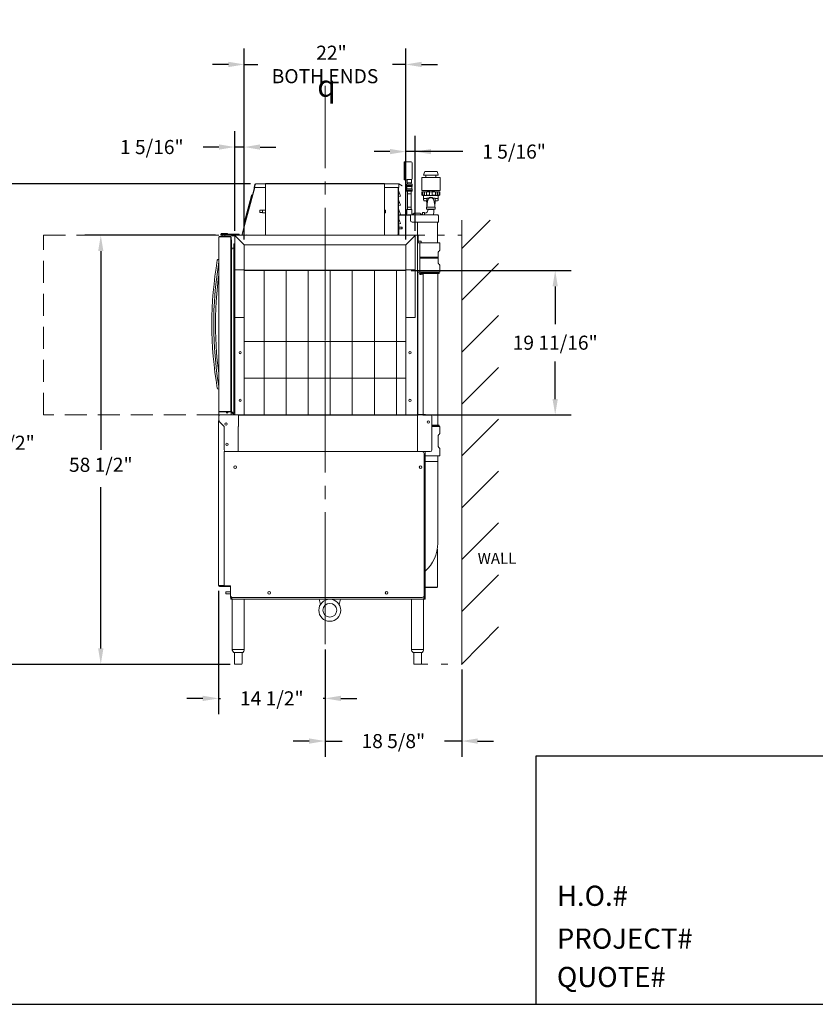
# Model space of a CAD drawing. Extents: x 0 to 411, y 0 to 262.
# Drawn here: x 195 to 303, y 0 to 134 of the extents above; entities that cross this region are included whole.
import ezdxf
from ezdxf.enums import TextEntityAlignment as Align

# ---------------------------------------------------------------- set-up
doc = ezdxf.new("R2010")
doc.units = 0
doc.header["$LTSCALE"] = 12
doc.header["$MEASUREMENT"] = 0
for name, pattern in [('C_CENTER_L', [3.45, 1.5, -0.15, 0.15, -0.15, 1.5]), ('C_DASHED_L', [0.375, 0.25, -0.125]), ('C_DASHED_M', [0.225, 0.075, -0.15]), ('C_SOLID_L', [0]), ('C_SOLID_M', [0])]:
    doc.linetypes.add(name, pattern=pattern)
doc.layers.get('0').update_dxf_attribs({"linetype": 'C_SOLID_M'})
doc.layers.get('Defpoints').update_dxf_attribs({"linetype": 'CONTINUOUS'})
doc.layers.add('TITLEBLOCK', color=7, linetype='CONTINUOUS')
doc.styles.add('PROJECT INFO', font='romans.shx', dxfattribs={"height": 3.5})
doc.styles.add('rev', font='romans.shx', dxfattribs={"height": 2.5})
doc.styles.get("Standard").update_dxf_attribs({"font": 'romans.shx'})
doc.styles.add('TITLE', font='romans.shx', dxfattribs={"height": 1.5})
doc.styles.add('TITLEBLOCK', font='romans.shx', dxfattribs={"height": 2.25})
doc.dimstyles.get("Standard").update_dxf_attribs({"dimscale": 12, "dimtxt": 0.16, "dimasz": 0.18, "dimexe": 0.18, "dimexo": 0.06, "dimgap": 0.09, "dimtad": 0, "dimtih": 1, "dimtoh": 1, "dimdec": 3, "dimdsep": 46, "dimlunit": 5, "dimtxsty": 'Standard', "dimcen": 0.09, "dimaunit": 1, "dimadec": 0, "dimazin": 2, "dimtfac": 1, "dimtdec": 3, "dimtmove": 0, "dimatfit": 3, "dimfxl": 1, "dimfrac": 2, "dimtolj": 1, "dimtzin": 0, "dimarcsym": 0})

# ---------------------------------------------------------------- blocks, each defined once
blk = doc.blocks.new('C-line Titleblock')
at = {"layer": 'TITLEBLOCK', "lineweight": 25}
for p, q in [((327.25, 33.84), (264.92, 33.84)), ((264.92, 33.84), (264.92, 0))]:
    blk.add_line(p, q, dxfattribs=at)
at = {"layer": 'TITLEBLOCK', "color": 4, "lineweight": 25}
blk.add_lwpolyline([(0, 0), (411.41, 0), (411.41, 261.81), (0, 261.81)], close=True, dxfattribs=at)
at = {"layer": 'TITLEBLOCK', "lineweight": 25, "style": 'PROJECT INFO'}
for s, p in [('H.O.#', (267.8, 13.42)), ('PROJECT#', (267.8, 7.58)), ('QUOTE#', (267.8, 2.35))]:
    blk.add_text(s, height=2.753, dxfattribs=at).set_placement(p)
at = {"layer": 'TITLEBLOCK', "lineweight": 25}
for tag, height, style, p in [('PROJECT', 2.64, 'TITLEBLOCK', (296.08, 29.88)), ('INFORMATION', 2.64, 'TITLEBLOCK', (296.08, 25.75)), ('INFORMATION', 2.64, 'TITLEBLOCK', (296.08, 21.4)), ('REV', 2.93, 'rev', (407.85, 2.02))]:
    blk.add_attdef(tag, text='', height=height, dxfattribs=dict(at, style=style)).set_placement(p, align=Align.CENTER)
for tag, p, height, style in [('TYPE', (334.84, 21.81), 1.76, 'TITLE'), ('DIR.', (334.84, 17.41), 1.76, 'TITLE'), ('HO#', (289.79, 13.33), 2.64, 'TITLEBLOCK'), ('NAME', (334.84, 12.37), 1.76, 'TITLE'), ('DATE', (359.95, 12.62), 1.76, 'TITLE'), ('PROJECT', (289.86, 7.45), 2.64, 'TITLEBLOCK'), ('QUOTE', (289.86, 2.21), 2.64, 'TITLEBLOCK')]:
    blk.add_attdef(tag, p, '', height=height, dxfattribs=dict(at, style=style))
at = {"layer": 'TITLEBLOCK', "lineweight": 25, "style": 'TITLEBLOCK'}
blk.add_attdef('DRAWING#', text='', height=2.64, dxfattribs=at).set_placement((393.24, 2.12), align=Align.RIGHT)
blk = doc.blocks.new('*D302')
at = {"color": 0, "linetype": 'Continuous', "lineweight": -2}
for p, q in [((225.21, 104.24), (225.21, 130.27)), ((247.21, 104.24), (247.21, 130.27)), ((223.05, 128.11), (220.89, 128.11)), ((225.21, 128.11), (227.04, 128.11)), ((247.21, 128.11), (245.39, 128.11)), ((249.37, 128.11), (251.53, 128.11))]:
    blk.add_line(p, q, dxfattribs=at).dxf.unprotected_set("ltscale", 0)
at = {"color": 0}
for points in [[(223.05, 127.75), (223.05, 128.47), (225.21, 128.11)], [(249.37, 128.47), (249.37, 127.75), (247.21, 128.11)]]:
    blk.add_solid(points, dxfattribs=at)
at = {"layer": 'Defpoints', "color": 0}
for p in [(225.21, 128.11), (225.21, 103.52), (247.21, 103.52)]:
    blk.add_point(p, dxfattribs=at)
at = {"color": 0, "lineweight": 0, "insert": (236.21, 128.11), "char_height": 1.92, "attachment_point": 5}
blk.add_mtext('\\A1;   22"\\PBOTH ENDS', dxfattribs=at)
blk = doc.blocks.new('*D303')
at = {"color": 0, "linetype": 'Continuous', "lineweight": -2}
for p, q in [((223.92, 105.44), (223.92, 119.01)), ((225.21, 104.24), (225.21, 119.01)), ((221.76, 116.85), (219.6, 116.85)), ((225.21, 116.85), (223.92, 116.85)), ((227.37, 116.85), (229.53, 116.85))]:
    blk.add_line(p, q, dxfattribs=at).dxf.unprotected_set("ltscale", 0)
at = {"color": 0}
for points in [[(221.76, 116.49), (221.76, 117.21), (223.92, 116.85)], [(227.37, 117.21), (227.37, 116.49), (225.21, 116.85)]]:
    blk.add_solid(points, dxfattribs=at)
at = {"layer": 'Defpoints', "color": 0}
for p in [(223.92, 116.85), (223.92, 104.72), (225.21, 103.52)]:
    blk.add_point(p, dxfattribs=at)
at = {"color": 0, "lineweight": 0, "insert": (212.61, 116.85), "char_height": 1.92, "attachment_point": 5}
blk.add_mtext('\\A1;1 5/16"', dxfattribs=at)
blk = doc.blocks.new('*D304')
at = {"color": 0, "linetype": 'Continuous', "lineweight": -2}
for p, q in [((247.21, 104.24), (247.21, 118.4)), ((248.51, 105.44), (248.51, 118.4)), ((245.05, 116.23), (242.89, 116.23)), ((248.51, 116.23), (247.21, 116.23)), ((252.83, 116.23), (248.51, 116.23)), ((254.99, 116.23), (252.83, 116.23))]:
    blk.add_line(p, q, dxfattribs=at).dxf.unprotected_set("ltscale", 0)
at = {"color": 0}
for points in [[(245.05, 115.87), (245.05, 116.59), (247.21, 116.23)], [(250.67, 116.59), (250.67, 115.87), (248.51, 116.23)]]:
    blk.add_solid(points, dxfattribs=at)
at = {"layer": 'Defpoints', "color": 0}
for p in [(247.21, 116.23), (248.51, 104.72), (247.21, 103.52)]:
    blk.add_point(p, dxfattribs=at)
at = {"color": 0, "lineweight": 0, "insert": (261.97, 116.23), "char_height": 1.92, "attachment_point": 5}
blk.add_mtext('\\A1;1 5/16"', dxfattribs=at)
blk = doc.blocks.new('*D305')
at = {"color": 0, "linetype": 'Continuous', "lineweight": -2}
for p, q in [((226.06, 111.82), (190.17, 111.82)), ((192.33, 109.66), (192.33, 79.08)), ((192.33, 48.5), (192.33, 74)), ((223.27, 46.34), (190.17, 46.34))]:
    blk.add_line(p, q, dxfattribs=at).dxf.unprotected_set("ltscale", 0)
at = {"color": 0}
for points in [[(192.69, 109.66), (191.97, 109.66), (192.33, 111.82)], [(191.97, 48.5), (192.69, 48.5), (192.33, 46.34)]]:
    blk.add_solid(points, dxfattribs=at)
at = {"layer": 'Defpoints', "color": 0}
for p in [(226.78, 111.82), (192.33, 46.34), (223.99, 46.34)]:
    blk.add_point(p, dxfattribs=at)
at = {"color": 0, "lineweight": 0, "insert": (192.33, 76.54), "char_height": 1.92, "attachment_point": 5}
blk.add_mtext('\\A1;65 1/2"', dxfattribs=at)
blk = doc.blocks.new('*D306')
at = {"color": 0, "linetype": 'Continuous', "lineweight": -2}
for p, q in [((247.93, 100.02), (269.73, 100.02)), ((267.57, 97.86), (267.57, 92.72)), ((267.57, 82.5), (267.57, 87.64)), ((249.54, 80.34), (269.73, 80.34))]:
    blk.add_line(p, q, dxfattribs=at).dxf.unprotected_set("ltscale", 0)
at = {"color": 0}
for points in [[(267.93, 97.86), (267.21, 97.86), (267.57, 100.02)], [(267.21, 82.5), (267.93, 82.5), (267.57, 80.34)]]:
    blk.add_solid(points, dxfattribs=at)
at = {"layer": 'Defpoints', "color": 0}
for p in [(247.21, 100.02), (248.82, 80.34), (267.57, 80.34)]:
    blk.add_point(p, dxfattribs=at)
at = {"color": 0, "lineweight": 0, "insert": (267.57, 90.18), "char_height": 1.92, "attachment_point": 5}
blk.add_mtext('\\A1;19 11/16"', dxfattribs=at)
blk = doc.blocks.new('*D307')
at = {"color": 0, "linetype": 'Continuous', "lineweight": -2}
for p, q in [((236.21, 48.35), (236.21, 33.72)), ((254.83, 45.62), (254.83, 33.72)), ((234.05, 35.88), (231.89, 35.88)), ((236.21, 35.88), (238.54, 35.88)), ((254.83, 35.88), (252.51, 35.88)), ((257, 35.88), (259.16, 35.88))]:
    blk.add_line(p, q, dxfattribs=at).dxf.unprotected_set("ltscale", 0)
at = {"color": 0}
for points in [[(234.05, 35.52), (234.05, 36.24), (236.21, 35.88)], [(257, 36.24), (257, 35.52), (254.83, 35.88)]]:
    blk.add_solid(points, dxfattribs=at)
at = {"layer": 'Defpoints', "color": 0}
for p in [(236.21, 49.07), (254.83, 46.34), (236.21, 35.88)]:
    blk.add_point(p, dxfattribs=at)
at = {"color": 0, "lineweight": 0, "insert": (245.52, 35.88), "char_height": 1.92, "attachment_point": 5}
blk.add_mtext('\\A1;18 5/8"', dxfattribs=at)
blk = doc.blocks.new('*D308')
at = {"color": 0, "linetype": 'Continuous', "lineweight": -2}
for p, q in [((221.71, 56.38), (221.71, 39.54)), ((236.21, 48.35), (236.21, 39.54)), ((219.55, 41.7), (217.39, 41.7)), ((221.71, 41.7), (221.98, 41.7)), ((236.21, 41.7), (235.94, 41.7)), ((238.37, 41.7), (240.53, 41.7))]:
    blk.add_line(p, q, dxfattribs=at).dxf.unprotected_set("ltscale", 0)
at = {"color": 0}
for points in [[(219.55, 41.34), (219.55, 42.06), (221.71, 41.7)], [(238.37, 42.06), (238.37, 41.34), (236.21, 41.7)]]:
    blk.add_solid(points, dxfattribs=at)
at = {"layer": 'Defpoints', "color": 0}
for p in [(221.71, 57.1), (236.21, 49.07), (221.71, 41.7)]:
    blk.add_point(p, dxfattribs=at)
at = {"color": 0, "lineweight": 0, "insert": (228.96, 41.7), "char_height": 1.92, "attachment_point": 5}
blk.add_mtext('\\A1;14 1/2"', dxfattribs=at)
blk = doc.blocks.new('*D311')
at = {"color": 0, "linetype": 'Continuous', "lineweight": -2}
for p, q in [((221.29, 104.82), (203.5, 104.82)), ((205.66, 102.66), (205.66, 75.58)), ((205.66, 48.5), (205.66, 70.5)), ((223.27, 46.34), (203.5, 46.34))]:
    blk.add_line(p, q, dxfattribs=at).dxf.unprotected_set("ltscale", 0)
at = {"color": 0}
for points in [[(206.02, 102.66), (205.3, 102.66), (205.66, 104.82)], [(205.3, 48.5), (206.02, 48.5), (205.66, 46.34)]]:
    blk.add_solid(points, dxfattribs=at)
at = {"layer": 'Defpoints', "color": 0}
for p in [(205.66, 104.82), (222.01, 104.82), (223.99, 46.34)]:
    blk.add_point(p, dxfattribs=at)
at = {"color": 0, "lineweight": 0, "insert": (205.66, 74.5), "char_height": 1.92, "attachment_point": 2}
blk.add_mtext('\\A1;58 1/2"', dxfattribs=at)

msp = doc.modelspace()

# ---------------------------------------------------------------- linework, layer by layer
at = {"linetype": 'C_CENTER_L', "lineweight": 9}
msp.add_line((236.2138, 49.0701), (236.2138, 125.1806), dxfattribs=at)
at = {"color": 160, "linetype": 'Continuous', "lineweight": 20}
for p, q in [((246.9936, 112.4019), (246.9936, 114.8219)), ((247.9486, 114.8219), (246.9936, 114.8219)), ((248.0736, 114.6969), (248.0736, 112.5268)), ((249.6366, 113.0198), (249.7457, 113.4271)), ((251.6366, 113.0198), (249.6366, 113.0198)), ((249.8665, 113.5198), (251.4068, 113.5198)), ((249.9491, 112.6963), (249.9491, 113.0198)), ((251.3241, 112.6963), (251.3241, 113.0198)), ((251.6366, 113.0198), (251.5275, 113.4272)), ((226.6597, 111.7263), (226.5513, 111.322)), ((226.7843, 111.822), (246.2856, 111.8219)), ((246.2856, 111.8219), (246.2856, 111.322)), ((247.4236, 112.4019), (246.9936, 112.4019)), ((247.2936, 111.6308), (247.2936, 111.7908)), ((247.2936, 111.7908), (248.1036, 111.7908)), ((247.2936, 111.6308), (248.1036, 111.6308)), ((247.3036, 111.4708), (247.3036, 111.6308)), ((247.3036, 111.4708), (248.0935, 111.4708)), ((247.3386, 111.1408), (247.3386, 111.4708)), ((247.4236, 112.4335), (247.4236, 111.9778)), ((247.9736, 112.4335), (247.4236, 112.4335)), ((247.9736, 111.9778), (247.4236, 111.9778)), ((247.4519, 111.7908), (247.4461, 111.9778)), ((247.9451, 111.7908), (247.951, 111.9778)), ((247.9736, 112.4335), (247.9736, 111.9778)), ((248.0586, 111.1408), (248.0586, 111.4708)), ((248.0935, 111.4708), (248.0935, 111.6308)), ((248.1036, 111.6308), (248.1036, 111.7908)), ((249.3866, 110.9483), (249.3866, 112.6963)), ((249.3866, 112.6963), (251.8867, 112.6963)), ((251.8866, 110.9483), (251.8867, 112.6963)), ((226.6003, 111.3219), (224.9021, 104.9843)), ((226.5513, 111.322), (226.5882, 111.3121)), ((226.5909, 111.322), (226.5882, 111.3121)), ((226.5909, 111.322), (226.6004, 111.322)), ((246.224, 104.8218), (246.2241, 111.322)), ((246.2856, 111.322), (246.2241, 111.322)), ((247.2936, 110.8208), (247.2936, 110.9808)), ((247.2936, 110.9808), (248.1036, 110.9808)), ((247.2936, 110.8208), (248.1036, 110.8208)), ((247.3036, 110.9808), (247.3036, 111.1408)), ((247.3036, 111.1408), (248.0935, 111.1408)), ((247.4286, 108.6654), (247.4286, 110.4762)), ((247.4286, 110.4762), (247.9686, 110.4762)), ((247.4413, 110.4762), (247.452, 110.8208)), ((247.9557, 110.4762), (247.945, 110.8208)), ((247.9686, 108.6654), (247.9686, 110.4762)), ((248.0935, 110.9808), (248.0935, 111.1408)), ((248.1036, 110.8208), (248.1036, 110.9808)), ((249.3866, 110.9483), (251.8866, 110.9483)), ((249.412, 110.3073), (249.412, 110.7373)), ((249.412, 110.7373), (251.8613, 110.7373)), ((249.5116, 110.3073), (249.412, 110.3073)), ((249.5116, 110.2448), (249.5116, 110.3073)), ((249.5116, 110.2448), (251.7616, 110.2448)), ((249.6366, 109.666), (249.6366, 110.2448)), ((251.6366, 109.666), (251.6366, 110.2448)), ((251.7616, 110.2448), (251.7616, 110.3073)), ((251.8613, 110.3073), (251.7616, 110.3073)), ((251.8613, 110.3073), (251.8613, 110.7373)), ((250.0766, 109.5198), (249.7228, 109.5198)), ((250.0766, 109.8198), (249.7386, 109.8198)), ((250.0766, 109.1448), (250.0766, 109.8948)), ((250.0766, 109.8948), (250.3059, 109.8948)), ((250.1385, 109.1448), (250.0766, 109.1448)), ((250.1016, 108.6448), (250.1016, 109.1448)), ((250.9673, 109.8948), (251.1966, 109.8948)), ((251.1966, 109.1448), (251.1347, 109.1448)), ((251.1716, 108.6448), (251.1716, 109.1448)), ((251.1966, 109.8948), (251.1966, 109.1448)), ((251.5346, 109.8198), (251.1966, 109.8198)), ((251.5504, 109.5198), (251.1966, 109.5198)), ((246.224, 107.6063), (251.5241, 107.6063)), ((247.2923, 107.6063), (247.2923, 107.7455)), ((247.3013, 107.7673), (247.3456, 107.8117)), ((247.3548, 107.8336), (247.3548, 108.2898)), ((247.3858, 108.3208), (248.0113, 108.3208)), ((247.4286, 108.6654), (247.9685, 108.6654)), ((247.452, 108.321), (247.4413, 108.6654)), ((247.848, 106.8563), (247.848, 107.606)), ((247.945, 108.3207), (247.9557, 108.6654)), ((248.0423, 107.8336), (248.0423, 108.2898)), ((248.0956, 107.7673), (248.0513, 107.8116)), ((248.1048, 107.7278), (248.1048, 107.7454)), ((248.1368, 107.6958), (248.1857, 107.6958)), ((248.2075, 107.7048), (248.3144, 107.8116)), ((248.3364, 107.8208), (249.1676, 107.8208)), ((249.1986, 107.6063), (249.1986, 107.7898)), ((249.5116, 107.8958), (249.5116, 107.6063)), ((249.5366, 107.9208), (249.7366, 107.9208)), ((249.7616, 107.6063), (249.7616, 107.8958)), ((249.7616, 107.8558), (249.8539, 107.8558)), ((250.0366, 108.4104), (250.0366, 108.6292)), ((250.0522, 108.6448), (251.221, 108.6448)), ((250.0522, 108.3948), (251.221, 108.3948)), ((250.2166, 108.3948), (250.2166, 108.2185)), ((251.0566, 108.1892), (251.0566, 108.3948)), ((251.2366, 108.4104), (251.2366, 108.6291)), ((251.6531, 107.4773), (251.6531, 106.6062)), ((251.6531, 106.6062), (248.0981, 106.6063)), ((248.7901, 106.6063), (248.79, 104.8217)), ((251.5251, 106.6062), (251.5251, 103.7747)), ((222.0102, 104.822), (224.0147, 104.8219)), ((222.1787, 104.822), (222.1787, 104.655)), ((222.5537, 104.822), (222.5537, 104.655)), ((223.9166, 93.708), (223.9167, 104.7239)), ((225.2137, 103.5249), (223.9454, 104.7932)), ((248.8235, 104.8217), (224.0147, 104.8219)), ((224.5312, 104.8219), (224.5312, 104.9559)), ((247.214, 103.5247), (248.4824, 104.793)), ((248.511, 93.7078), (248.511, 104.7237)), ((248.8233, 80.3364), (248.8235, 104.8217)), ((221.7412, 104.608), (221.741, 80.7857)), ((223.2792, 104.608), (221.7412, 104.608)), ((223.2792, 104.655), (221.8822, 104.655)), ((223.3732, 104.514), (223.373, 80.8797)), ((223.4202, 104.514), (223.42, 80.8797)), ((225.2137, 103.5248), (225.2135, 80.3366)), ((247.214, 103.5247), (225.2137, 103.5249)), ((247.2138, 80.3365), (247.214, 103.5247)), ((248.8235, 103.7747), (251.8356, 103.7747)), ((249.1485, 103.7747), (249.1485, 99.7747)), ((251.8356, 102.8108), (251.8356, 103.7747)), ((251.648, 101.0296), (251.648, 102.5198)), ((251.6846, 102.6081), (251.7989, 102.7224)), ((251.7989, 100.8268), (251.6846, 100.9411)), ((251.8355, 99.7747), (251.8355, 100.7385)), ((223.9167, 100.0914), (225.2137, 100.0914)), ((225.2137, 100.0194), (247.214, 100.0192)), ((227.9327, 100.0194), (227.9327, 80.3366)), ((230.9327, 100.0193), (230.9327, 80.3366)), ((233.9327, 100.0193), (233.9327, 80.3366)), ((236.9327, 100.0193), (236.9327, 80.3365)), ((239.9327, 100.0193), (239.9327, 80.3365)), ((242.9327, 100.0192), (242.9327, 80.2895)), ((245.9327, 100.0192), (245.9327, 80.3365)), ((247.214, 100.0912), (248.511, 100.0912)), ((251.8355, 99.7747), (248.8235, 99.7747)), ((249.3855, 99.6099), (249.3855, 99.6689)), ((249.3855, 99.6689), (251.7855, 99.6689)), ((249.3855, 99.6099), (251.7855, 99.6099)), ((249.5853, 80.3834), (249.5855, 99.6099)), ((249.5855, 99.6689), (249.5855, 99.7747)), ((251.5853, 78.9397), (251.5855, 99.6099)), ((251.5855, 99.6689), (251.5855, 99.7747)), ((251.7855, 99.6099), (251.7855, 99.6689)), ((223.9221, 93.6752), (223.922, 80.3366)), ((225.1136, 93.608), (224.0166, 93.608)), ((248.411, 93.6078), (247.3139, 93.6078)), ((225.2136, 90.3366), (247.2139, 90.3365)), ((225.2136, 85.3366), (247.2138, 85.3365)), ((223.279, 80.7857), (221.741, 80.7857)), ((221.741, 80.7387), (221.741, 80.4237)), ((223.4322, 80.7387), (221.741, 80.7387)), ((221.882, 80.7857), (221.882, 80.7387)), ((223.4322, 80.3637), (223.4322, 80.7387)), ((221.709, 79.4385), (221.7088, 57.0964)), ((221.725, 80.1837), (221.725, 79.5867)), ((221.725, 79.5867), (221.788, 79.5867)), ((221.788, 79.5867), (221.7364, 79.5194)), ((221.788, 79.4617), (221.788, 79.5867)), ((222.475, 78.7746), (221.788, 79.4616)), ((221.801, 80.3637), (223.4923, 80.3637)), ((221.878, 80.3367), (248.8233, 80.3364)), ((224.424, 80.3366), (224.424, 78.7736)), ((248.8113, 75.3421), (248.8113, 80.3364)), ((248.8864, 80.3834), (249.9013, 80.3834)), ((248.9294, 80.3364), (250.5264, 80.3364)), ((249.9013, 80.3364), (249.9013, 80.3834)), ((250.7763, 75.5921), (250.7763, 80.0864)), ((222.475, 75.5924), (222.475, 78.7746)), ((224.389, 78.7736), (224.389, 75.3423)), ((224.424, 78.7736), (224.389, 78.7736)), ((250.7763, 78.9397), (251.7854, 78.9397)), ((250.7763, 78.8807), (251.7854, 78.8807)), ((250.7763, 78.7744), (251.8354, 78.7744)), ((251.5853, 78.7744), (251.5853, 78.8807)), ((251.7854, 78.8807), (251.7854, 78.9397)), ((251.8354, 77.8105), (251.8354, 78.7744)), ((251.6478, 76.0293), (251.6478, 77.5195)), ((251.6844, 77.6078), (251.7987, 77.7221)), ((222.49, 75.3424), (222.4898, 57.0304)), ((222.49, 75.3424), (250.5263, 75.3421)), ((249.8351, 55.2171), (249.8353, 75.3421)), ((251.7987, 75.8266), (251.6844, 75.9408)), ((251.8353, 74.7744), (251.8353, 75.7382)), ((249.7092, 55.2171), (249.7093, 75.0921)), ((251.8353, 74.7744), (249.8353, 74.7744)), ((251.5852, 62.8367), (251.5853, 74.7744)), ((251.5162, 62.0258), (251.5162, 56.8561)), ((222.4898, 57.0964), (221.7141, 57.0964)), ((223.3338, 57.0304), (222.4898, 57.0304)), ((223.3338, 57.0304), (223.3338, 55.7174)), ((249.8351, 56.8562), (251.5162, 56.8561)), ((223.5143, 55.2173), (223.5143, 55.4772)), ((223.5143, 55.2173), (249.6856, 55.2171)), ((223.5728, 48.3423), (223.5728, 55.2173)), ((223.5838, 55.4673), (249.4592, 55.4671)), ((225.1978, 48.3422), (225.1978, 55.2173)), ((235.4048, 55.2172), (235.5733, 54.4788)), ((238.3216, 55.2172), (238.1531, 54.479)), ((248.0021, 48.3421), (248.0021, 55.2171)), ((249.6271, 48.342), (249.6271, 55.2171)), ((249.6856, 55.2171), (249.6856, 55.6131)), ((249.8351, 55.2171), (249.7092, 55.2171)), ((223.5728, 48.3423), (225.1978, 48.3422)), ((248.0022, 48.3421), (249.627, 48.342)), ((224.9976, 47.9682), (223.773, 47.9683)), ((223.8603, 47.9683), (223.8603, 46.4672)), ((224.9103, 47.9682), (224.9103, 46.4672)), ((249.4268, 47.968), (248.2023, 47.9681)), ((248.2896, 47.9681), (248.2895, 46.467)), ((249.3396, 47.968), (249.3396, 46.467)), ((224.7853, 46.3422), (223.9853, 46.3422)), ((249.2146, 46.342), (248.4145, 46.342))]:
    msp.add_line(p, q, dxfattribs=at)
at = {"linetype": 'Continuous', "lineweight": 20}
for p, q in [((247.1336, 112.4019), (247.1336, 114.8219)), ((226.6963, 111.7153), (226.5909, 111.322)), ((246.2855, 111.8219), (246.7185, 111.5719)), ((246.701, 111.5416), (246.2855, 111.7815)), ((246.701, 111.5416), (246.7185, 111.5719)), ((226.6366, 111.3219), (224.9359, 104.9752)), ((225.257, 106.6952), (226.212, 110.2591)), ((226.308, 110.3355), (226.3363, 110.3365)), ((226.6004, 111.322), (228.0923, 111.322)), ((246.2241, 111.322), (244.3353, 111.322)), ((246.177, 104.9628), (246.1771, 111.322)), ((246.2239, 110.906), (246.4871, 110.176)), ((246.2241, 110.129), (246.4873, 110.1761)), ((249.4858, 110.3073), (249.4858, 110.7373)), ((249.7748, 110.3073), (249.5116, 110.3073)), ((249.6985, 110.3073), (249.6985, 110.7373)), ((249.7748, 110.7373), (249.7748, 110.3073)), ((250.0243, 110.3073), (250.0243, 110.7373)), ((250.4413, 110.3073), (250.0243, 110.3073)), ((250.1353, 110.8947), (250.1053, 110.9247)), ((250.1054, 110.9248), (250.1054, 110.9483)), ((250.2437, 110.9248), (250.1054, 110.9248)), ((250.2428, 110.8948), (250.1354, 110.8948)), ((250.2166, 110.7988), (250.2166, 110.8038)), ((250.446, 110.8038), (250.2166, 110.8038)), ((250.446, 110.7988), (250.2166, 110.7988)), ((250.4413, 110.7373), (250.4413, 110.3073)), ((250.446, 110.7373), (250.446, 110.9483)), ((250.8272, 110.7373), (250.8272, 110.9483)), ((250.8272, 110.8038), (251.0566, 110.8038)), ((250.8272, 110.7988), (251.0566, 110.7988)), ((250.832, 110.7373), (250.832, 110.3073)), ((251.2489, 110.3073), (250.832, 110.3073)), ((251.1679, 110.9248), (251.0295, 110.9248)), ((251.1379, 110.8948), (251.0304, 110.8948)), ((251.0566, 110.7988), (251.0566, 110.8038)), ((251.1378, 110.8947), (251.1678, 110.9247)), ((251.1679, 110.9248), (251.1679, 110.9483)), ((251.2489, 110.3073), (251.2489, 110.7373)), ((251.4984, 110.7373), (251.4984, 110.3073)), ((251.7616, 110.3073), (251.4984, 110.3073)), ((251.5747, 110.3073), (251.5747, 110.7373)), ((251.7874, 110.3073), (251.7874, 110.7373)), ((246.2239, 109.656), (246.4871, 108.9261)), ((246.224, 108.879), (246.4872, 108.9261)), ((227.3388, 107.9155), (227.3388, 108.2285)), ((227.3388, 108.2285), (227.7138, 108.2285)), ((227.3388, 107.9155), (227.7138, 107.9155)), ((227.7138, 108.2595), (228.0923, 108.2595)), ((227.7138, 107.8845), (227.7138, 108.2594)), ((227.7138, 107.8845), (228.0923, 107.8844)), ((244.3355, 108.2593), (244.464, 108.2593)), ((244.3355, 107.8843), (244.464, 107.8843)), ((244.464, 107.8844), (244.464, 108.2593)), ((246.2239, 108.406), (246.4871, 107.676)), ((246.224, 107.629), (246.4873, 107.6761)), ((246.224, 107.5713), (247.848, 107.5713)), ((246.259, 107.059), (246.259, 107.5713)), ((249.3526, 107.6063), (249.3526, 107.7408)), ((249.3576, 107.7408), (249.3526, 107.7408)), ((249.3576, 107.6063), (249.3576, 107.7408)), ((250.2166, 108.3208), (251.0566, 108.3208)), ((225.145, 106.584), (225.275, 106.6069)), ((225.145, 106.5839), (225.1532, 106.5377)), ((225.3234, 106.5677), (225.1532, 106.5377)), ((225.3019, 106.5812), (225.326, 106.5662)), ((246.2239, 107.156), (246.4871, 106.426)), ((246.224, 106.3789), (246.4872, 106.4261)), ((246.259, 104.8218), (246.259, 106.3852)), ((254.8351, 46.3422), (254.8351, 106.8926)), ((254.8356, 103.0357), (258.6925, 106.8925)), ((223.5312, 104.956), (223.5312, 104.8219)), ((223.5432, 104.7279), (223.9167, 104.7279)), ((224.9021, 104.9843), (224.9359, 104.9752)), ((225.03, 104.857), (225.4578, 104.872)), ((225.4595, 104.822), (225.4578, 104.872)), ((246.079, 104.8689), (246.079, 104.8218)), ((246.177, 104.9628), (246.224, 104.9628)), ((246.259, 105.9468), (246.6995, 105.9468)), ((246.259, 105.6968), (246.6995, 105.6968)), ((246.6994, 105.9467), (246.724, 105.9222)), ((246.6994, 105.6967), (246.7239, 105.7212)), ((246.6995, 105.9468), (246.6995, 105.6968)), ((248.907, 104.8217), (248.8235, 104.8217)), ((248.907, 103.7747), (248.907, 104.8217)), ((223.4672, 104.2139), (223.4202, 104.2139)), ((223.467, 80.8146), (223.4672, 104.2139)), ((223.797, 80.6467), (223.7972, 103.6369)), ((223.7972, 103.6369), (223.9167, 103.6369)), ((248.8235, 104.0402), (248.8548, 104.0402)), ((248.8548, 103.7747), (248.8548, 104.0402)), ((248.8548, 104.0087), (248.872, 104.0087)), ((248.872, 103.7747), (248.872, 104.2587)), ((248.872, 104.2587), (248.907, 104.2587)), ((248.907, 104.0087), (249.299, 104.0087)), ((249.299, 103.7747), (249.299, 104.0087)), ((249.299, 104.0087), (249.3235, 103.9842)), ((249.3235, 103.7747), (249.3235, 103.9842)), ((223.4672, 102.8829), (223.5142, 102.8829)), ((223.5142, 103.0859), (223.5142, 102.8829)), ((223.7972, 103.0859), (223.5142, 103.0859)), ((249.1485, 101.8372), (251.648, 101.8372)), ((249.1485, 101.7122), (251.648, 101.7122)), ((254.8355, 95.9646), (259.8355, 100.9646)), ((247.214, 100.0717), (225.2137, 100.0719)), ((248.8718, 80.3851), (248.872, 99.7747)), ((249.0735, 99.5583), (249.0735, 99.6047)), ((249.0735, 99.6047), (249.4725, 99.6047)), ((249.0735, 99.5583), (249.4725, 99.5583)), ((249.1785, 99.6047), (249.1785, 99.7747)), ((249.2512, 99.5086), (249.2949, 99.5086)), ((249.2512, 99.5086), (249.2512, 99.499)), ((249.2949, 99.5086), (249.2949, 99.499)), ((249.3675, 99.6047), (249.3675, 99.7747)), ((249.4725, 99.5583), (249.4725, 99.6047)), ((254.8355, 88.8936), (259.8355, 93.8935)), ((254.8354, 81.8225), (259.8354, 86.8225)), ((223.279, 80.7857), (223.279, 80.7387)), ((223.42, 80.8311), (223.42, 80.8797)), ((223.467, 80.8311), (223.42, 80.8311)), ((223.4321, 80.7385), (223.834, 80.3366)), ((223.4613, 80.7313), (223.8181, 80.3745)), ((223.467, 80.8146), (223.922, 80.3596)), ((223.4945, 80.7645), (223.8513, 80.4077)), ((223.797, 80.6467), (223.922, 80.6467)), ((223.8181, 80.3745), (223.8513, 80.4077)), ((248.8108, 80.2894), (224.424, 80.2896)), ((254.8353, 74.7515), (259.8354, 79.7514)), ((249.8353, 73.9929), (251.5853, 73.9928)), ((249.7093, 73.5309), (249.8353, 73.5309)), ((249.7093, 72.9058), (249.8353, 72.9058)), ((254.8353, 67.6804), (259.8353, 72.6804)), ((254.8352, 60.6094), (259.8353, 65.6093)), ((254.8352, 53.5383), (259.8352, 58.5383)), ((221.8378, 57.0024), (223.2358, 57.0024)), ((221.8378, 56.9674), (223.2358, 56.9674)), ((251.3872, 56.8211), (249.8351, 56.8212)), ((222.6878, 55.9674), (222.6878, 56.2174)), ((223.3298, 56.2174), (222.6878, 56.2174)), ((223.3298, 55.9674), (222.6878, 55.9674)), ((223.3298, 55.4673), (223.3298, 56.2174)), ((223.3648, 55.4673), (223.3298, 55.4673)), ((223.3648, 55.2173), (223.3648, 55.5968)), ((223.3648, 55.2173), (223.4688, 55.2173)), ((223.4688, 55.2173), (223.4688, 55.4954)), ((254.8351, 46.3423), (259.8351, 51.4672))]:
    msp.add_line(p, q, dxfattribs=at)
at = {"color": 20, "linetype": 'Continuous', "lineweight": 20}
for p, q in [((228.0923, 104.8219), (228.0923, 111.881)), ((228.0923, 111.881), (244.3355, 111.8809)), ((244.3355, 111.8809), (244.3355, 104.8218))]:
    msp.add_line(p, q, dxfattribs=at)
at = {"color": 20, "linetype": 'C_DASHED_L', "lineweight": 9}
for p, q in [((197.8689, 80.3375), (197.8691, 104.8222)), ((197.8691, 104.8222), (221.7412, 104.822)), ((221.741, 80.3373), (197.8689, 80.3375))]:
    msp.add_line(p, q, dxfattribs=at)
at = {"color": 2, "linetype": 'Continuous', "lineweight": 20}
for p, q in [((222.0102, 104.822), (222.0102, 104.956)), ((222.0102, 104.956), (224.5312, 104.9559)), ((222.0527, 105.036), (222.0527, 104.956)), ((222.8727, 105.081), (222.0977, 105.081)), ((222.4852, 104.956), (222.4852, 104.822)), ((222.8907, 105.081), (222.8705, 105.081)), ((222.9357, 105.036), (222.9357, 104.956)), ((221.6977, 100.86), (221.6977, 100.8603)), ((221.735, 101.0884), (221.7358, 101.0939)), ((221.7403, 101.2156), (221.7412, 101.2205)), ((221.7403, 101.1211), (221.7412, 101.126))]:
    msp.add_line(p, q, dxfattribs=at)
at = {"color": 41, "linetype": 'Continuous', "lineweight": 20}
for p, q in [((246.724, 105.9223), (246.724, 105.7213)), ((225.2142, 100.0059), (225.2137, 100.0059))]:
    msp.add_line(p, q, dxfattribs=at)
at = {"color": 20, "linetype": 'C_DASHED_M', "lineweight": 20}
for p, q in [((248.9073, 104.8217), (254.8351, 104.8217)), ((254.8351, 46.3422), (254.8351, 104.8217)), ((249.3396, 46.342), (254.8351, 46.342))]:
    msp.add_line(p, q, dxfattribs=at)
at = {"linetype": 'Continuous', "lineweight": 20, "flags": 128}
for points in [[(226.6963, 111.7154), (226.7019, 111.7345), (226.7093, 111.7532), (226.7226, 111.7787), (226.7408, 111.8004), (226.7612, 111.8137), (226.7843, 111.822)], [(246.724, 105.7213), (246.724, 105.7215), (246.724, 105.7218), (246.724, 105.722), (246.724, 105.7222), (246.724, 105.7225), (246.724, 105.7227), (246.724, 105.7228), (246.724, 105.7229), (246.724, 105.723), (246.724, 105.7231), (246.724, 105.7231), (246.724, 105.7232), (246.724, 105.7234), (246.724, 105.7235), (246.724, 105.7237), (246.724, 105.7239), (246.724, 105.7243), (246.724, 105.7246), (246.724, 105.7253), (246.724, 105.726), (246.724, 105.7267), (246.724, 105.7274), (246.724, 105.7278), (246.724, 105.7281), (246.724, 105.7283), (246.724, 105.7285), (246.724, 105.7287), (246.724, 105.7289), (246.724, 105.7291), (246.724, 105.7294), (246.724, 105.7297), (246.724, 105.73), (246.724, 105.7306), (246.724, 105.7312), (246.724, 105.7323), (246.724, 105.7335), (246.724, 105.7346), (246.724, 105.7358), (246.724, 105.7363), (246.724, 105.7369), (246.724, 105.7372), (246.724, 105.7375), (246.724, 105.7378), (246.724, 105.7381), (246.724, 105.7385), (246.724, 105.7389), (246.724, 105.7393), (246.724, 105.7396), (246.724, 105.7404), (246.724, 105.7412), (246.724, 105.7428), (246.724, 105.7444), (246.724, 105.746), (246.724, 105.7475), (246.724, 105.7483), (246.724, 105.7491), (246.724, 105.7495), (246.724, 105.7499), (246.724, 105.7503), (246.724, 105.7507), (246.724, 105.7512), (246.724, 105.7517), (246.724, 105.7521), (246.724, 105.7526), (246.724, 105.7536), (246.724, 105.7545), (246.724, 105.7564), (246.724, 105.7583), (246.724, 105.7602), (246.724, 105.7621), (246.724, 105.763), (246.724, 105.764), (246.724, 105.7644), (246.724, 105.7649), (246.724, 105.7654), (246.724, 105.7659), (246.724, 105.7664), (246.724, 105.767), (246.724, 105.7675), (246.724, 105.768), (246.724, 105.7691), (246.724, 105.7702), (246.724, 105.7724), (246.724, 105.7745), (246.724, 105.7767), (246.724, 105.7788), (246.724, 105.7799), (246.724, 105.781), (246.724, 105.7815), (246.724, 105.7821), (246.724, 105.7826), (246.724, 105.7832), (246.724, 105.7837), (246.724, 105.7843), (246.724, 105.7849), (246.724, 105.7855), (246.724, 105.7867), (246.724, 105.7878), (246.724, 105.7902), (246.724, 105.7925), (246.724, 105.7949), (246.724, 105.7972), (246.724, 105.7984), (246.724, 105.7996), (246.724, 105.8002), (246.724, 105.8007), (246.724, 105.8013), (246.724, 105.8019), (246.724, 105.8025), (246.724, 105.8032), (246.724, 105.8038), (246.724, 105.8044), (246.724, 105.8056), (246.724, 105.8069), (246.724, 105.8094), (246.724, 105.8118), (246.724, 105.8143), (246.724, 105.8168), (246.724, 105.8181), (246.724, 105.8193), (246.724, 105.8199), (246.724, 105.8205), (246.724, 105.8212), (246.724, 105.8218), (246.724, 105.8224), (246.724, 105.823), (246.724, 105.8236), (246.724, 105.8242), (246.724, 105.8254), (246.724, 105.8267), (246.724, 105.8291), (246.724, 105.8315), (246.724, 105.834), (246.724, 105.8364), (246.724, 105.8376), (246.724, 105.8389), (246.724, 105.8395), (246.724, 105.8401), (246.724, 105.8407), (246.724, 105.8413), (246.724, 105.8419), (246.724, 105.8425), (246.724, 105.8431), (246.724, 105.8436), (246.724, 105.8448), (246.724, 105.846), (246.724, 105.8483), (246.724, 105.8507), (246.724, 105.853), (246.724, 105.8554), (246.724, 105.8566), (246.724, 105.8577), (246.724, 105.8583), (246.724, 105.8589), (246.724, 105.8595), (246.724, 105.8601), (246.724, 105.8606), (246.724, 105.8612), (246.724, 105.8617), (246.724, 105.8622), (246.724, 105.8633), (246.724, 105.8644), (246.724, 105.8666), (246.724, 105.8687), (246.724, 105.8709), (246.724, 105.8731), (246.724, 105.8741), (246.724, 105.8752), (246.724, 105.8758), (246.724, 105.8763), (246.724, 105.8769), (246.724, 105.8774), (246.724, 105.8779), (246.724, 105.8784), (246.724, 105.8788), (246.724, 105.8793), (246.724, 105.8803), (246.724, 105.8813), (246.724, 105.8832), (246.724, 105.8851), (246.724, 105.887), (246.724, 105.889), (246.724, 105.8899), (246.724, 105.8909), (246.724, 105.8914), (246.724, 105.8919), (246.724, 105.8924), (246.724, 105.8928), (246.724, 105.8932), (246.724, 105.8936), (246.724, 105.894), (246.724, 105.8944), (246.724, 105.8952), (246.724, 105.896), (246.724, 105.8975), (246.724, 105.8991), (246.724, 105.9006), (246.724, 105.9022), (246.724, 105.903), (246.724, 105.9037), (246.724, 105.9041), (246.724, 105.9045), (246.724, 105.9049), (246.724, 105.9053), (246.724, 105.9056), (246.724, 105.9059), (246.724, 105.9062), (246.724, 105.9065), (246.724, 105.907), (246.724, 105.9076), (246.724, 105.9088), (246.724, 105.9099), (246.724, 105.9111), (246.724, 105.9122), (246.724, 105.9128), (246.724, 105.9134), (246.724, 105.9137), (246.724, 105.914), (246.724, 105.9143), (246.724, 105.9146), (246.724, 105.9147), (246.724, 105.9149), (246.724, 105.9151), (246.724, 105.9153), (246.724, 105.9156), (246.724, 105.916), (246.724, 105.9167), (246.724, 105.9174), (246.724, 105.9181), (246.724, 105.9189), (246.724, 105.9192), (246.724, 105.9196), (246.724, 105.9198), (246.724, 105.9199), (246.724, 105.9201), (246.724, 105.9203), (246.724, 105.9204), (246.724, 105.9204), (246.724, 105.9205), (246.724, 105.9205), (246.724, 105.9207), (246.724, 105.9208), (246.724, 105.921), (246.724, 105.9213), (246.724, 105.9215), (246.724, 105.9218), (246.724, 105.922), (246.724, 105.9223)], [(249.0735, 99.5583), (249.1176, 99.5298), (249.1661, 99.5086), (249.1936, 99.5003), (249.2217, 99.4965), (249.2365, 99.497), (249.2512, 99.499)], [(249.4725, 99.5583), (249.4284, 99.5298), (249.3799, 99.5086), (249.3525, 99.5003), (249.3243, 99.4965), (249.3095, 99.497), (249.2949, 99.499)]]:
    msp.add_lwpolyline(points, dxfattribs=at)
at = {"color": 2, "linetype": 'Continuous', "lineweight": 20, "flags": 128}
msp.add_lwpolyline([(221.741, 85.9676), (221.6406, 86.774), (221.534, 87.7751), (221.4472, 88.778), (221.3801, 89.7823), (221.3327, 90.7877), (221.3051, 91.7938), (221.2972, 92.8003), (221.3091, 93.8067), (221.3408, 94.8128), (221.3923, 95.8182), (221.4635, 96.8224), (221.5544, 97.8249), (221.6655, 98.8295), (221.7412, 99.4259)], dxfattribs=at)
at = {"linetype": 'Continuous', "lineweight": 20}
for centre, radius in [((224.6516, 88.8338), 0.1565), ((247.7764, 88.8216), 0.156), ((224.6516, 82.3337), 0.1565), ((247.7763, 82.3215), 0.156), ((223.969, 73.2176), 0.172), ((249.2313, 73.2174), 0.172), ((228.5999, 56.0923), 0.172), ((244.6001, 56.0922), 0.172)]:
    msp.add_circle(centre, radius, dxfattribs=at)
at = {"color": 160, "linetype": 'Continuous', "lineweight": 20}
for centre, radius in [((222.725, 79.0866), 0.1565), ((250.2763, 79.3554), 0.1565), ((222.85, 76.3366), 0.1565), ((236.8632, 53.7147), 1.5), ((236.8632, 53.7147), 0.9375)]:
    msp.add_circle(centre, radius, dxfattribs=at)
for centre, radius, start, end in [((247.9486, 114.6969), 0.125, 359.999534, 89.999534), ((249.8665, 113.3948), 0.125, 90.000003, 164.999994), ((251.4068, 113.3948), 0.125, 15, 90.000003), ((226.7843, 111.693), 0.129, 90.000003, 164.999994), ((247.9486, 112.5269), 0.125, 281.536959, 0), ((252.0089, 110.821), 1.7691, 175.87365, 182.711992), ((249.2703, 110.8208), 1.763, 357.284608, 4.148491), ((249.8036, 109.666), 0.167, 112.909018, 241.080535), ((254.3883, 108.5838), 4.2867, 165.991031, 179.184542), ((250.6366, 109.5198), 0.42, 14.009671, 165.991031), ((250.6366, 109.5198), 0.5, 48.590379, 131.409616), ((246.8855, 108.5839), 4.2861, 0.814107, 14.009671), ((251.4697, 109.666), 0.167, 298.902764, 67.100006), ((247.3233, 107.7455), 0.031, 135, 180.000005), ((247.3238, 107.8336), 0.031, 314.999999, 0), ((247.3858, 108.2898), 0.031, 90.000003, 180.000005), ((248.0113, 108.2898), 0.031, 0, 90.000003), ((248.0733, 107.8336), 0.031, 180.000009, 225), ((248.0738, 107.7454), 0.031, 0, 44.999998), ((248.1368, 107.7278), 0.032, 179.999534, 269.999534), ((248.1857, 107.7268), 0.031, 269.999997, 314.999999), ((248.3364, 107.7898), 0.031, 90.000003, 135), ((249.1676, 107.7898), 0.031, 0, 90.000003), ((249.3544, 105.1792), 2.5382, 86.4519, 93.520132), ((249.5366, 107.8958), 0.025, 90.000003, 179.999964), ((249.7366, 107.8958), 0.025, 0.000032, 90.000003), ((249.8539, 108.2185), 0.3627, 269.999533, 359.999534), ((250.0522, 108.6292), 0.0156, 90.000003, 180.000005), ((250.0522, 108.4104), 0.0156, 180.000009, 269.999997), ((249.5202, 108.1892), 1.5364, 337.700256, 359.999534), ((251.221, 108.6291), 0.0156, 0, 90.000003), ((251.221, 108.4104), 0.0156, 269.999997, 0), ((251.5241, 107.4773), 0.129, 0, 90.000003), ((248.0981, 106.8563), 0.25, 180.000009, 269.999997), ((224.0147, 104.7239), 0.098, 90.000003, 180.000005), ((225.0267, 104.9509), 0.129, 164.999994, 271.999989), ((248.413, 104.7237), 0.098, 0.00002, 90.000003), ((221.8822, 104.514), 0.141, 90.000003, 137.827945), ((223.2792, 104.514), 0.141, 0, 90.000003), ((223.2792, 104.514), 0.094, 0, 90.000003), ((251.7731, 102.5198), 0.125, 135, 180.000005), ((251.7106, 102.8108), 0.125, 314.999999, 0), ((251.773, 101.0296), 0.125, 180.000009, 225), ((251.7105, 100.7385), 0.125, 0, 45.000001), ((224.0166, 93.708), 0.1, 179.999534, 269.999534), ((225.1136, 93.708), 0.1, 269.999534, 359.999534), ((247.3139, 93.7078), 0.1, 179.999534, 269.999534), ((248.411, 93.7078), 0.1, 269.999534, 359.999534), ((223.279, 80.8797), 0.094, 269.999997, 0), ((223.279, 80.8797), 0.141, 269.999997, 0), ((221.842, 79.4385), 0.133, 142.543004, 180.000005), ((221.878, 80.1837), 0.153, 90.000003, 180.000005), ((221.801, 80.4237), 0.06, 180.000009, 269.999997), ((223.635, 80.4267), 0.156, 203.723209, 215.635196), ((248.9293, 80.1834), 0.153, 90.000003, 140.681024), ((248.8864, 80.4464), 0.11, 235.01568, 269.999997), ((248.8864, 80.4464), 0.063, 180.000009, 269.999997), ((250.5263, 80.0864), 0.25, 0, 90.000003), ((251.7728, 77.5195), 0.125, 135, 180.000005), ((251.7104, 77.8105), 0.125, 314.999999, 0), ((222.725, 75.5923), 0.25, 179.999534, 269.999534), ((249.4593, 75.0921), 0.25, 359.999534, 89.999534), ((250.5263, 75.5921), 0.25, 269.999534, 359.999534), ((251.7728, 76.0293), 0.125, 180.000009, 225), ((251.7103, 75.7382), 0.125, 0, 45.000001), ((246.5852, 62.8368), 5.0001, 310.541214, 0), ((223.5838, 55.7174), 0.25, 179.999991, 270.000001), ((249.4592, 55.7171), 0.25, 269.999997, 0), ((223.6233, 48.2793), 0.063, 90.000003, 179.999978), ((225.1473, 48.2792), 0.063, 0.000016, 90.000003), ((248.0526, 48.2791), 0.063, 90.000003, 180.000005), ((249.5766, 48.279), 0.063, 0, 90.000003), ((224.3853, 48.5585), 0.871, 198.697201, 220.730872), ((223.773, 48.0313), 0.063, 220.730872, 269.999997), ((224.9976, 48.0312), 0.063, 269.999997, 319.269133), ((224.3853, 48.5585), 0.871, 319.269133, 341.302799), ((248.8146, 48.5583), 0.871, 198.697201, 220.730872), ((248.2023, 48.0311), 0.063, 220.730872, 269.999997), ((249.4268, 48.031), 0.063, 269.999997, 319.269133), ((248.8146, 48.5583), 0.871, 319.269133, 341.302799), ((223.9853, 46.4672), 0.125, 179.999534, 269.999534), ((224.7853, 46.4672), 0.125, 269.999534, 359.999534), ((248.4145, 46.467), 0.125, 179.999534, 269.999534), ((249.2146, 46.467), 0.125, 269.999534, 359.999534)]:
    msp.add_arc(centre, radius, start, end, dxfattribs=at)
at = {"linetype": 'Continuous', "lineweight": 20}
for centre, radius, start, end in [((226.3115, 110.2325), 0.103, 91.999998, 164.999994), ((250.6366, 109.5198), 0.6, 180.000009, 201.031186), ((250.6366, 109.5198), 0.6, 338.968821, 0), ((225.3565, 106.6685), 0.103, 164.999994, 237.999991), ((223.5432, 104.775), 0.047, 90.000003, 270.000001), ((225.0267, 104.9509), 0.094, 164.999994, 271.999989), ((246.083, 104.9628), 0.094, 267.562487, 0.00002), ((246.083, 104.9628), 0.141, 269.999997, 0), ((222.894, 80.6897), 0.094, 148.582077, 31.417924), ((223.561, 80.8311), 0.141, 180.000009, 225), ((223.561, 80.8311), 0.094, 191.22683, 225), ((221.8378, 57.0964), 0.129, 180.000009, 269.999997), ((221.8378, 57.0964), 0.094, 180.000009, 269.999997), ((223.2358, 56.8734), 0.129, 40.240196, 90.000003), ((223.2358, 56.8734), 0.094, 0, 90.000003), ((251.3872, 56.9501), 0.129, 269.999997, 313.009128)]:
    msp.add_arc(centre, radius, start, end, dxfattribs=at)
at = {"color": 2, "linetype": 'Continuous', "lineweight": 20}
for centre, radius, start, end in [((222.0977, 105.036), 0.045, 90.000003, 180.000005), ((222.8907, 105.036), 0.045, 0, 90.000003), ((272.4621, 92.6966), 51.6667, 170.275414, 189.724582), ((272.4621, 92.6966), 51.4167, 170.864928, 189.429901), ((221.6611, 101.403), 0.125, 50.188397, 170.275414), ((272.4621, 92.6966), 51.4167, 170.570109, 170.864641), ((221.661, 83.9909), 0.125, 189.724586, 309.811603)]:
    msp.add_arc(centre, radius, start, end, dxfattribs=at)

# ---------------------------------------------------------------- block references
msp.add_blockref('C-line Titleblock', (0, 0))

# ---------------------------------------------------------------- texts
at = {"linetype": 'C_SOLID_L', "lineweight": 0, "attachment_point": 7, "line_spacing_factor": 0.881165}
for s, insert, char_height, rotation in [('\\Fgdt;q', (235.1617, 123.7022), 2.95313, 0.1), ('WALL', (257.0142, 59.5587), 1.5, 0.2)]:
    msp.add_mtext(s, dxfattribs=dict(at, insert=insert, char_height=char_height, rotation=rotation)).dxf.unprotected_set("ltscale", 0)

# ---------------------------------------------------------------- dimensions: what is measured, and where the dimension line sits
at = {"linetype": 'Continuous', "lineweight": 0}
for base, p1, p2, angle, text, picture, middle in [((225.2139, 128.1102), (247.214, 103.5247), (225.2137, 103.5249), 359.999534, '   22"\\PBOTH ENDS', '*D302', (236.2141, 128.1101)), ((223.9168, 116.8472), (225.2137, 103.5249), (223.9167, 104.7239), 359.999534, '1 5/16"', '*D303', (212.614, 116.8472)), ((267.565, 80.3363), (247.214, 100.0192), (248.8233, 80.3364), 89.999534, '19 11/16"', '*D306', (267.5651, 90.1777)), ((221.7087, 41.6978), (236.2138, 49.0701), (221.7088, 57.0964), 359.999534, '14 1/2"', '*D308', (228.9612, 41.6977)), ((236.2137, 35.8785), (254.8351, 46.3422), (236.2138, 49.0701), 359.999534, '18 5/8"', '*D307', (245.5244, 35.8784))]:
    dim = msp.add_linear_dim(base=base, p1=p1, p2=p2, angle=angle, text=text, dimstyle='Standard', override={"dimpost": '"'}, dxfattribs=at)
    dim.commit()
    dim.dimension.update_dxf_attribs({"geometry": picture, "text_midpoint": middle})
    dim.dimension.dxf.unprotected_set("ltscale", 0)
for base, p1, p2, angle, text, picture, middle in [((247.2141, 116.235), (248.511, 104.7237), (247.214, 103.5247), 359.999534, '1 5/16"', '*D304', (261.974, 116.235)), ((192.3268, 46.3425), (226.7843, 111.822), (223.9853, 46.3422), 89.999534, '65 1/2"', '*D305', (192.327, 76.5424)), ((205.6567, 104.8221), (223.9853, 46.3422), (222.0102, 104.822), 89.999534, '58 1/2"', '*D311', (205.6565, 73.0422))]:
    dim = msp.add_linear_dim(base=base, p1=p1, p2=p2, angle=angle, text=text, dimstyle='Standard', override={"dimpost": '"'}, dxfattribs=at)
    dim.commit()
    dim.dimension.update_dxf_attribs({"geometry": picture, "text_midpoint": middle, "dimtype": 160})
    dim.dimension.dxf.unprotected_set("ltscale", 0)

doc.saveas('drawing.dxf')
